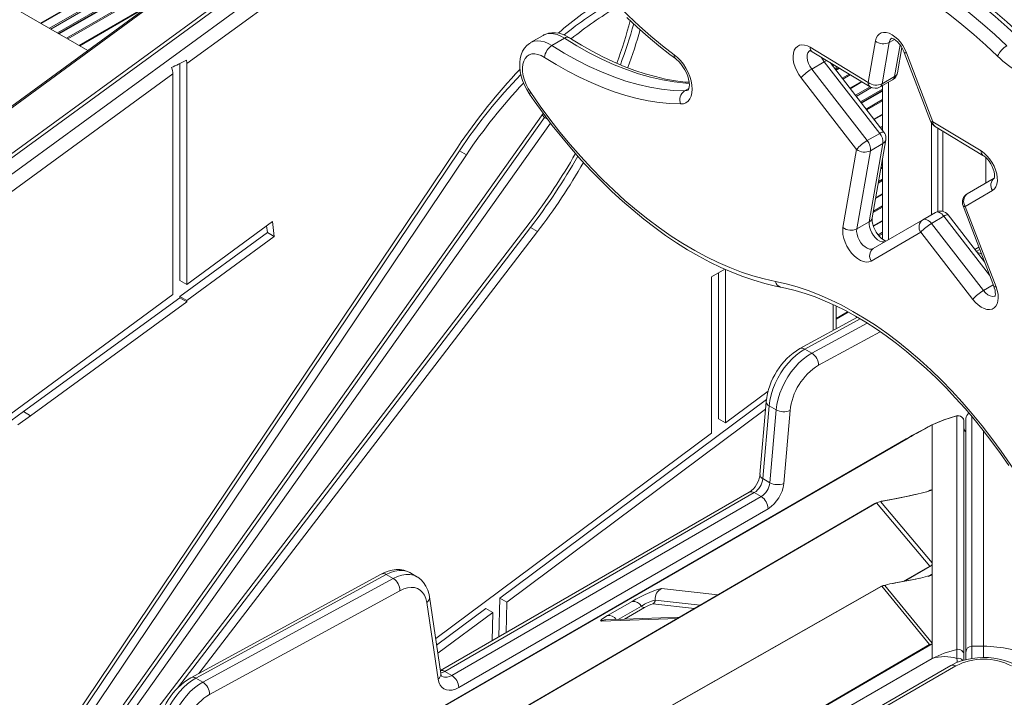
# Model space of a CAD drawing. Units: millimetres. Extents: x -19056 to 39949, y -14134 to 6202.
# Drawn here: x 18515 to 19015, y -9351 to -9008 of the extents above; entities that cross this region are included whole.
import ezdxf

# ---------------------------------------------------------------- set-up
doc = ezdxf.new("R2010")
doc.units = ezdxf.units.MM

msp = doc.modelspace()

# ---------------------------------------------------------------- linework, layer by layer
at = {"color": 7, "linetype": 'Continuous', "lineweight": 15}
for p, q in [((18743.76, -8881.34), (17766.77, -9596.53)), ((18751.27, -8900.56), (18325.25, -9211.26)), ((18550.01, -9023.18), (18355.16, -8910.7)), ((18535.23, -9014.65), (18660.27, -8942.46)), ((18781.04, -9015.53), (18774.67, -9019.2)), ((18785.44, -9020.66), (18791.81, -9016.99)), ((18945.89, -9039.41), (18949.56, -9018.38)), ((18956.57, -9019.08), (18952.91, -9040.11)), ((18916.51, -9021.59), (18945.89, -9039.41)), ((18917.45, -9023.83), (18946.84, -9041.65)), ((18960.72, -9034.55), (18962.95, -9021.73)), ((18964.15, -9024.13), (18977.53, -9059.03)), ((18965.28, -9024.38), (18978.66, -9059.28)), ((18596.76, -9029.76), (18596.76, -9139.73)), ((18600.3, -9029.79), (18600.3, -9141.77)), ((18917.23, -9032.59), (18923.59, -9028.91)), ((18951.74, -9065.22), (18923.59, -9028.91)), ((18953.84, -9064.55), (18926.52, -9029.33)), ((18417.81, -9162.88), (18593.23, -9034.95)), ((18593.23, -9034.95), (18593.23, -9146.96)), ((18917.23, -9032.59), (18945.38, -9068.89)), ((18929.61, -9033.32), (18929.61, -9031.2)), ((18939.98, -9073.33), (18911.84, -9037.03)), ((18951.93, -9041.7), (18958.29, -9038.03)), ((18952.91, -9040.11), (18959.27, -9036.44)), ((18942.3, -9049.68), (18953.17, -9043.4)), ((18953.17, -9040.98), (18953.17, -9063.69)), ((18548.58, -9382.25), (18781.04, -9055.11)), ((18549.82, -9383.53), (18781.74, -9057.15)), ((18552.7, -9386.5), (18784.72, -9059.98)), ((18781.74, -9057.15), (18780.5, -9055.87)), ((18781.74, -9057.15), (18783.24, -9058.02)), ((18978.02, -9059.98), (18978.02, -9106.41)), ((18978.66, -9059.28), (19003.15, -9074.13)), ((18979.6, -9061.51), (19004.1, -9076.36)), ((18981.29, -9062.54), (18981.29, -9104.76)), ((18983.68, -9063.98), (18983.68, -9104.77)), ((18945.38, -9068.89), (18951.74, -9065.22)), ((18947.91, -9108.1), (18954.81, -9068.48)), ((18527.47, -9384.48), (18737.72, -9072.17)), ((18528.83, -9385.55), (18738.56, -9074.02)), ((18738.56, -9074.02), (18742.09, -9076.06)), ((18933.08, -9112.96), (18939.98, -9073.33)), ((18947, -9074.03), (18940.1, -9113.66)), ((18946.46, -9109.99), (18953.36, -9070.36)), ((18947, -9074.03), (18953.36, -9070.36)), ((18532.36, -9387.6), (18742.09, -9076.06)), ((18953.17, -9077.9), (18953.17, -9118.84)), ((18996.16, -9095.85), (19009.77, -9087.94)), ((19008.95, -9094.19), (18995.12, -9102.22)), ((18993.99, -9101.97), (19009.62, -9142.75)), ((18995.12, -9102.22), (19010.76, -9143)), ((18643.69, -9109.9), (18600.3, -9141.77)), ((18644.64, -9117.44), (18643.69, -9109.9)), ((18948.47, -9123.56), (18973.58, -9108.97)), ((18973.58, -9108.97), (18979.95, -9105.29)), ((18977.94, -9110.89), (18984.31, -9107.22)), ((19004.89, -9130.4), (18986.4, -9106.56)), ((18774.35, -9110.28), (18548.52, -9404.74)), ((18774.58, -9112.98), (18595.45, -9346.54)), ((18641.11, -9115.4), (18640.69, -9112.1)), ((18774.58, -9112.98), (18778.11, -9115.02)), ((18940.1, -9113.66), (18946.46, -9109.99)), ((18977.94, -9110.89), (19004.32, -9144.9)), ((18641.11, -9115.4), (18596.76, -9147.97)), ((18644.64, -9117.44), (18600.3, -9150.01)), ((18778.11, -9115.02), (18606.37, -9338.95)), ((18641.11, -9115.4), (18644.64, -9117.44)), ((18972.55, -9115.34), (18947.44, -9129.93)), ((18998.92, -9149.35), (18972.55, -9115.34)), ((19001.95, -9122.98), (19000.01, -9124.1)), ((18873.22, -9134.08), (18866.48, -9137.97)), ((18873.55, -9211.93), (18873.55, -9134.22)), ((18596.76, -9139.73), (18600.3, -9141.77)), ((18866.48, -9217.19), (18866.48, -9137.97)), ((18870.02, -9209.89), (18870.02, -9135.93)), ((18596.76, -9148.53), (18517.38, -9206.28)), ((18593.23, -9146.96), (18519.98, -9200.76)), ((18596.76, -9147.97), (18596.76, -9148.53)), ((18596.76, -9147.97), (18600.3, -9150.01)), ((18596.76, -9148.53), (18600.3, -9150.57)), ((18600.3, -9150.57), (18520.92, -9208.32)), ((18600.3, -9150.01), (18600.3, -9150.57)), ((18929.61, -9164.31), (18929.61, -9152.71)), ((18940.41, -9158.43), (18911.24, -9174.3)), ((18913.73, -9174.56), (18917.27, -9176.6)), ((18895.19, -9195.83), (18873.55, -9211.93)), ((18519.98, -9200.76), (18417.81, -9275.09)), ((18894.32, -9200.06), (18758.97, -9300.78)), ((18894.18, -9201.25), (18891, -9238.21)), ((18895.64, -9203.29), (18892.47, -9240.24)), ((18895.64, -9203.29), (18899.18, -9205.33)), ((18517.38, -9206.28), (18510.95, -9211)), ((18520.92, -9208.32), (18514.49, -9213.04)), ((18520.92, -9208.32), (18517.38, -9206.28)), ((18893.85, -9205.08), (18762.5, -9302.82)), ((18896, -9242.29), (18899.18, -9205.33)), ((18906.23, -9205.76), (18903.05, -9242.72)), ((18990.77, -9208.45), (18990.77, -9326.82)), ((18995.45, -9328.18), (18995.45, -9209.78)), ((18870.02, -9209.89), (18873.55, -9211.93)), ((18978.33, -9245.44), (18978.33, -9213.04)), ((18994.45, -9329.72), (18994.45, -9211.35)), ((18866.48, -9217.19), (18726.5, -9321.36)), ((18965.13, -9220.08), (17984.85, -9785.99)), ((18892.47, -9240.24), (18896, -9242.29)), ((18885.59, -9247.08), (18728.91, -9337.53)), ((18888.09, -9247.33), (18731.13, -9337.94)), ((18734.66, -9339.98), (18891.62, -9249.37)), ((18888.09, -9247.33), (18891.62, -9249.37)), ((18978.33, -9246.08), (18978.33, -9245.44)), ((18978.33, -9246.08), (18978.33, -9283)), ((18714.67, -9389.33), (18950.02, -9252.49)), ((18949.85, -9252.6), (18949.21, -9252.89)), ((18950.02, -9252.49), (18977.12, -9284.64)), ((18978.33, -9283), (18952.12, -9251.91)), ((18895.16, -9255.49), (18738.2, -9346.11)), ((18978.01, -9284.35), (18964.27, -9292.23)), ((18978.01, -9284.35), (18977.12, -9284.64)), ((18978.33, -9284.17), (18978.33, -9283)), ((18978.33, -9288.65), (18978.33, -9284.17)), ((18698.92, -9288.6), (18602.34, -9341.14)), ((18701.41, -9288.86), (18604.84, -9341.4)), ((18701.41, -9288.86), (18704.95, -9290.9)), ((18716.94, -9289.95), (18713.4, -9287.9)), ((18978.33, -9288.67), (18978.32, -9288.68)), ((18978.32, -9289.1), (18978.32, -9323.73)), ((18978.33, -9288.65), (18978.33, -9324.02)), ((18978.33, -9288.67), (18978.33, -9324.02)), ((18608.37, -9343.44), (18704.95, -9290.9)), ((18732.6, -9419.67), (18952.86, -9294.74)), ((18954.32, -9294.34), (18952.86, -9294.74)), ((18952.86, -9294.74), (18977.01, -9324.33)), ((18978.32, -9323.73), (18954.32, -9294.34)), ((18958.84, -9293.24), (18957.96, -9293.43)), ((18708.38, -9297.08), (18611.8, -9349.62)), ((18727.72, -9341.82), (18721.94, -9303.02)), ((18729.13, -9339.04), (18723.35, -9300.24)), ((18758.97, -9300.78), (18758.54, -9320.43)), ((18762.5, -9302.82), (18758.97, -9300.78)), ((18762.5, -9302.82), (18762.16, -9318.33)), ((18813.62, -9309.66), (18826.1, -9302.46)), ((18751.87, -9306.06), (18726.98, -9324.58)), ((18755.4, -9308.1), (18727.6, -9328.79)), ((18755.4, -9308.1), (18751.87, -9306.06)), ((18755.4, -9308.1), (18755.09, -9322.42)), ((18850.07, -9310.53), (18812.79, -9311.8)), ((18977.01, -9324.33), (18900.15, -9369.1)), ((18978.33, -9324.02), (18900.83, -9369.04)), ((18977.85, -9324.29), (18978.32, -9324.02)), ((18978.32, -9323.73), (18978.31, -9323.94)), ((18978.32, -9324.02), (18978.33, -9324.02)), ((18978.33, -9331.34), (18978.33, -9324.02)), ((18978.33, -9324.02), (18978.33, -9324.02)), ((18994.45, -9332.25), (18994.45, -9329.72)), ((18995.45, -9331.98), (18995.45, -9328.18)), ((19004.45, -9325.2), (18998.45, -9325.2)), ((18978.33, -9331.34), (18904.99, -9373.68)), ((18731.13, -9337.94), (18734.66, -9339.98)), ((18987.81, -9334.95), (18938.31, -9363.53)), ((18990.31, -9335.2), (18940.81, -9363.78)), ((18604.84, -9341.4), (18608.37, -9343.44))]:
    msp.add_line(p, q, dxfattribs=at)
at = {"color": 8, "linetype": 'Continuous', "lineweight": 15}
for p, q in [((17767.56, -9596.79), (18743.99, -8882)), ((18526.03, -9009.33), (18728.94, -8892.19)), ((18526.31, -9009.5), (18726.79, -8893.77)), ((18327.12, -9211.97), (18751.94, -8902.14)), ((18754.74, -8908.41), (18333.48, -9215.64)), ((18600.3, -9029.79), (18757.81, -8914.91)), ((18530.52, -9011.93), (18695.43, -8916.72)), ((18531.22, -9012.33), (18690.15, -8920.58)), ((18534.64, -9014.31), (18664.68, -8939.23)), ((18535.52, -9014.82), (18658.09, -8944.06)), ((18539.22, -9016.95), (18630.48, -8964.27)), ((18539.83, -9017.3), (18625.93, -8967.6)), ((18545.65, -9020.66), (18582.54, -8999.37)), ((18545.94, -9020.83), (18580.39, -9000.94)), ((18956.57, -9019.08), (18959.15, -9017.59)), ((18959.27, -9036.44), (18962.06, -9020.41)), ((18928.15, -9030.31), (18928.15, -9031.43)), ((18929.61, -9032.9), (18931.05, -9032.07)), ((18929.61, -9033.23), (18931.33, -9032.24)), ((18932.63, -9037.21), (18936.16, -9035.17)), ((18933.01, -9037.7), (18936.76, -9035.53)), ((18936.61, -9042.34), (18942.43, -9038.97)), ((18936.79, -9042.57), (18942.71, -9039.14)), ((18956.1, -9039.29), (18956.1, -9119.13)), ((18852.67, -9043.71), (18854.98, -9042.38)), ((18939.39, -9045.92), (18946.81, -9041.63)), ((18939.82, -9046.48), (18947.57, -9042.01)), ((18941.93, -9049.2), (18953.17, -9042.72)), ((18942.48, -9049.91), (18953.17, -9043.74)), ((18944.77, -9052.86), (18953.17, -9048.01)), ((18945.15, -9053.35), (18953.17, -9048.71)), ((18948.74, -9057.99), (18953.17, -9055.43)), ((18948.92, -9058.22), (18953.17, -9055.76)), ((18951.98, -9062.17), (18953.17, -9061.48)), ((18952.36, -9062.65), (18953.17, -9062.19)), ((19005.6, -9077.54), (19005.6, -9090.37)), ((18952.24, -9083.24), (18953.17, -9082.7)), ((18952.3, -9082.87), (18953.17, -9082.37)), ((18950.99, -9090.38), (18953.17, -9089.13)), ((18951.13, -9089.6), (18953.17, -9088.42)), ((18949.63, -9098.22), (18953.17, -9096.18)), ((18949.69, -9097.85), (18953.17, -9095.84)), ((18948.39, -9105.36), (18953.17, -9102.6)), ((18948.52, -9104.58), (18953.17, -9101.89)), ((18948.43, -9112.05), (18953.17, -9109.31)), ((18948.52, -9112.33), (18953.17, -9109.65)), ((19007.44, -9137.05), (18984.31, -9107.22)), ((18950.93, -9116.66), (18953.17, -9115.36)), ((18951.34, -9117.13), (18953.17, -9116.07)), ((19002.45, -9124.05), (19000.73, -9125.04)), ((19002.03, -9122.94), (19001.95, -9122.98)), ((19000.89, -9125.24), (19003.37, -9126.43)), ((19004.32, -9144.9), (19009.34, -9142)), ((18928.15, -9152.03), (18928.15, -9165.1)), ((18941.83, -9159.27), (18913.73, -9174.56)), ((18929.61, -9159.04), (18935.45, -9155.67)), ((18929.61, -9159.37), (18935.74, -9155.83)), ((18917.27, -9176.6), (18945.28, -9161.36)), ((18951.97, -9165.77), (18920.7, -9182.78)), ((18990.74, -9208.38), (18990.77, -9208.45)), ((18998.45, -9325.2), (18998.45, -9208.71)), ((18966.1, -9219.65), (17984.96, -9786.05)), ((18966.1, -9219.65), (18965.18, -9220.17)), ((19004.45, -9216.07), (19004.45, -9325.2)), ((18966.99, -9248.92), (18965.97, -9249.12)), ((18975.67, -9246.99), (18977.27, -9246.06)), ((18976.51, -9246.53), (18977.27, -9246.06)), ((18977.12, -9284.64), (18963.61, -9292.36)), ((18976.37, -9289.77), (18978.33, -9288.65)), ((18952.86, -9294.74), (18952.59, -9294.83)), ((18959.52, -9293.14), (18958.86, -9293.34)), ((18968.8, -9291.38), (18968.14, -9291.5)), ((18841.08, -9295.93), (18869.68, -9299.13)), ((18857.75, -9306.06), (18836.72, -9303.71)), ((18837.81, -9301.77), (18860.73, -9304.33)), ((18819.1, -9311.58), (18830.83, -9304.81)), ((18832.41, -9305.59), (18822.21, -9311.48)), ((18849.07, -9311.11), (18810.39, -9312.43)), ((18998.45, -9325.2), (18998.45, -9331.22)), ((19004.45, -9325.2), (19004.45, -9330.79))]:
    msp.add_line(p, q, dxfattribs=at)
at = {"color": 7, "linetype": 'Continuous', "lineweight": 15, "flags": 128}
for points in [[(18744.24, -8879.73), (18747.04, -8887.5), (18750.06, -8895.26), (18753.32, -8902.99), (18756.79, -8910.67), (18760.48, -8918.29), (18764.38, -8925.84), (18768.47, -8933.3), (18772.75, -8940.66), (18777.22, -8947.9), (18781.86, -8955.01), (18786.66, -8961.97), (18791.62, -8968.77), (18796.73, -8975.4), (18801.97, -8981.85), (18807.33, -8988.1), (18812.81, -8994.14), (18818.4, -8999.96), (18824.08, -9005.54), (18829.84, -9010.88), (18835.67, -9015.97), (18841.56, -9020.79), (18847.51, -9025.34)], [(18897.64, -8960.04), (18903.5, -8960.44), (18909.45, -8961.17), (18915.5, -8962.24), (18921.62, -8963.62), (18927.82, -8965.33), (18934.07, -8967.36), (18940.37, -8969.71), (18946.72, -8972.38), (18953.09, -8975.35), (18959.48, -8978.63), (18965.88, -8982.2), (18972.28, -8986.07), (18978.67, -8990.23), (18985.03, -8994.68), (18991.37, -8999.39), (18997.66, -9004.37), (19003.91, -9009.61), (19010.09, -9015.1), (19016.2, -9020.84)], [(19022.56, -9017.16), (19016.45, -9011.43), (19010.27, -9005.94), (19004.03, -9000.7), (18997.73, -8995.72), (18991.4, -8991), (18985.03, -8986.56), (18978.64, -8982.4), (18972.24, -8978.53), (18965.84, -8974.95), (18959.45, -8971.67), (18953.08, -8968.7), (18946.74, -8966.04), (18940.44, -8963.69), (18934.18, -8961.66), (18927.99, -8959.95), (18921.86, -8958.56), (18915.82, -8957.5), (18909.86, -8956.77), (18904, -8956.36)], [(19024.91, -9016.79), (19021.89, -9013.92), (19016.13, -9008.64), (19010.29, -9003.58), (19004.41, -8998.74), (18998.47, -8994.13), (18992.5, -8989.75), (18986.49, -8985.61), (18980.46, -8981.73), (18974.41, -8978.09), (18968.36, -8974.71), (18962.31, -8971.6), (18956.26, -8968.75), (18950.23, -8966.18), (18944.23, -8963.89), (18938.27, -8961.88), (18932.34, -8960.15), (18926.47, -8958.71), (18920.66, -8957.56), (18914.92, -8956.7), (18909.25, -8956.14), (18905.7, -8955.93)], [(19011.54, -9026.1), (19005.56, -9020.5), (18999.52, -9015.13), (18993.41, -9010), (18987.26, -9005.13), (18981.06, -9000.52), (18974.84, -8996.17), (18968.59, -8992.1), (18962.33, -8988.32), (18956.07, -8984.82), (18949.82, -8981.61), (18943.59, -8978.71), (18937.39, -8976.1), (18931.22, -8973.81), (18925.11, -8971.82), (18919.05, -8970.15), (18913.06, -8968.79), (18907.15, -8967.75), (18901.32, -8967.04), (18895.59, -8966.64)], [(18823.41, -9006.39), (18828.77, -9011.42), (18834.2, -9016.23), (18839.68, -9020.82), (18845.22, -9025.18), (18848.07, -9027.32)], [(18794.31, -9016.74), (18793.22, -9016.1), (18791.17, -9015.13), (18789.07, -9014.48), (18787.21, -9014.19), (18785.42, -9014.19), (18783.71, -9014.46), (18781.96, -9015.06), (18781.09, -9015.55)], [(18949.56, -9018.38), (18949.95, -9016.96), (18950.58, -9015.78), (18951.44, -9014.88), (18952.49, -9014.29), (18953.71, -9014.02), (18955.05, -9014.09), (18956.48, -9014.48), (18957.96, -9015.2), (18959.43, -9016.21), (18960.86, -9017.48), (18962.19, -9018.99), (18963.4, -9020.67), (18964.44, -9022.49), (18965.28, -9024.38)], [(18774.69, -9019.24), (18774.02, -9019.62), (18772.65, -9020.74), (18771.5, -9022.08), (18770.57, -9023.6), (18769.85, -9025.32), (18769.35, -9027.21), (18769.1, -9029.28), (18769.1, -9031.49), (18769.35, -9033.79), (18769.84, -9036.13), (18770.57, -9038.47), (18771.51, -9040.78), (18772.65, -9043.01), (18773.89, -9045.04), (18774.09, -9045.33)], [(18855.07, -9039.31), (18853.23, -9039.18), (18848.22, -9038.56), (18843.13, -9037.65), (18837.97, -9036.46), (18832.75, -9035), (18827.46, -9033.26), (18822.13, -9031.25), (18816.76, -9028.97), (18811.35, -9026.42), (18805.92, -9023.6), (18800.48, -9020.53), (18795.31, -9017.38), (18794.31, -9016.74)], [(18957.67, -9016.96), (18957.65, -9016.97), (18957.87, -9017), (18958.35, -9017.16), (18959.03, -9017.51), (18959.85, -9018.07), (18960.75, -9018.87), (18961.67, -9019.87), (18962.55, -9021.05), (18963.33, -9022.36), (18963.99, -9023.73), (18964.19, -9024.25)], [(18781.71, -9026.67), (18780.03, -9025.75), (18778.38, -9025.15), (18776.79, -9024.88), (18775.32, -9024.97), (18773.99, -9025.39), (18772.84, -9026.15), (18771.9, -9027.22), (18771.19, -9028.57), (18770.73, -9030.18), (18770.54, -9031.99), (18770.61, -9033.98), (18770.95, -9036.08), (18771.54, -9038.24), (18772.37, -9040.41), (18773.43, -9042.53), (18774.68, -9044.55)], [(18785.44, -9020.66), (18791.74, -9024.53), (18798.05, -9028.06), (18804.34, -9031.24), (18810.61, -9034.08), (18816.84, -9036.56), (18823.01, -9038.67), (18829.13, -9040.43), (18835.16, -9041.81), (18841.11, -9042.82), (18846.95, -9043.45), (18852.67, -9043.71)], [(18911.84, -9037.03), (18910.65, -9035.33), (18909.64, -9033.5), (18908.83, -9031.61), (18908.24, -9029.71), (18907.9, -9027.85), (18907.81, -9026.1), (18907.98, -9024.5), (18908.4, -9023.11), (18909.06, -9021.96), (18909.94, -9021.1), (18911.01, -9020.55), (18912.24, -9020.32), (18913.6, -9020.42), (18915.03, -9020.85), (18916.51, -9021.59)], [(18850.69, -9050.31), (18845.31, -9050.08), (18839.83, -9049.53), (18834.26, -9048.66), (18828.61, -9047.46), (18822.88, -9045.94), (18817.1, -9044.11), (18811.27, -9041.96), (18805.39, -9039.5), (18799.49, -9036.74), (18793.57, -9033.68), (18787.64, -9030.32), (18781.71, -9026.67)], [(18847.51, -9025.34), (18849.15, -9026.72), (18850.72, -9028.34), (18852.17, -9030.17), (18853.46, -9032.17), (18854.57, -9034.28), (18855.46, -9036.45), (18856.11, -9038.62), (18856.5, -9040.74), (18856.63, -9042.76), (18856.5, -9044.62), (18856.1, -9046.28), (18855.44, -9047.7), (18854.55, -9048.83), (18853.44, -9049.66), (18852.14, -9050.16), (18850.69, -9050.31)], [(18848.07, -9027.32), (18848.64, -9027.77), (18849.76, -9028.8), (18850.86, -9030.03), (18851.91, -9031.44), (18852.86, -9032.97), (18853.67, -9034.58), (18854.32, -9036.2), (18854.79, -9037.78), (18855.07, -9039.24), (18855.17, -9040.53), (18855.12, -9041.6), (18854.97, -9042.39), (18854.78, -9042.91), (18854.63, -9043.17), (18854.57, -9043.23), (18854.56, -9043.24)], [(18774.68, -9044.55), (18779.48, -9051.39), (18784.44, -9058.07), (18789.54, -9064.57), (18794.76, -9070.88), (18800.12, -9076.99), (18805.58, -9082.89), (18811.14, -9088.56), (18816.79, -9094), (18822.52, -9099.19), (18828.31, -9104.12), (18834.16, -9108.78), (18840.06, -9113.17), (18845.98, -9117.28), (18851.93, -9121.09), (18857.89, -9124.61), (18863.84, -9127.81), (18869.78, -9130.7), (18875.69, -9133.28), (18881.56, -9135.52), (18887.39, -9137.44), (18893.15, -9139.03), (18898.84, -9140.28)], [(18774.09, -9045.33), (18776.43, -9048.71), (18780.96, -9055.01), (18785.63, -9061.17), (18790.41, -9067.18), (18795.3, -9073.03), (18800.31, -9078.71), (18805.4, -9084.2), (18810.59, -9089.51), (18815.86, -9094.62), (18821.2, -9099.52), (18826.6, -9104.21), (18832.06, -9108.68), (18837.57, -9112.92), (18843.12, -9116.92), (18848.7, -9120.68), (18854.3, -9124.19), (18859.91, -9127.45), (18865.53, -9130.44), (18871.14, -9133.17), (18876.74, -9135.62), (18882.32, -9137.8), (18887.86, -9139.69), (18893.37, -9141.3), (18898.82, -9142.62), (18901.43, -9143.15)], [(19003.15, -9074.13), (19004.66, -9075.2), (19006.11, -9076.55), (19007.47, -9078.13), (19008.67, -9079.89), (19009.7, -9081.77), (19010.5, -9083.73), (19011.07, -9085.68), (19011.37, -9087.57), (19011.41, -9089.35), (19011.17, -9090.94), (19010.67, -9092.31), (19009.92, -9093.4), (19008.95, -9094.19)], [(19004.1, -9076.36), (19004.53, -9076.65), (19005.4, -9077.35), (19006.32, -9078.27), (19007.22, -9079.38), (19008.05, -9080.64), (19008.77, -9081.99), (19009.33, -9083.36), (19009.71, -9084.67), (19009.91, -9085.84), (19009.96, -9086.81), (19009.89, -9087.51), (19009.78, -9087.91), (19009.73, -9088.03)], [(18954.88, -9119.74), (18954.77, -9119.72), (18954.22, -9119.5), (18953.49, -9119.08), (18952.64, -9118.44), (18951.72, -9117.58), (18950.81, -9116.51), (18949.96, -9115.29), (18949.21, -9113.95), (18948.61, -9112.58), (18948.18, -9111.25), (18947.93, -9110.03), (18947.84, -9109), (18947.88, -9108.28), (18947.91, -9108.1)], [(18973.58, -9108.97), (18974.03, -9108.79), (18974.54, -9108.73), (18975.1, -9108.8), (18975.67, -9109), (18976.27, -9109.32), (18976.85, -9109.75), (18977.42, -9110.28), (18977.94, -9110.89)], [(18984.31, -9107.22), (18983.78, -9106.6), (18983.22, -9106.08), (18982.63, -9105.65), (18982.04, -9105.33), (18981.46, -9105.13), (18980.91, -9105.06), (18980.4, -9105.11), (18979.95, -9105.29)], [(18947.44, -9129.93), (18946.26, -9130.39), (18944.92, -9130.49), (18943.47, -9130.23), (18941.95, -9129.62), (18940.42, -9128.68), (18938.91, -9127.45), (18937.49, -9125.95), (18936.2, -9124.24), (18935.08, -9122.38), (18934.17, -9120.43), (18933.5, -9118.44), (18933.08, -9116.5), (18932.94, -9114.65), (18933.08, -9112.96)], [(18940.1, -9113.66), (18940.02, -9114.93), (18940.21, -9116.34), (18940.65, -9117.81), (18941.32, -9119.26), (18942.18, -9120.62), (18943.19, -9121.81), (18944.29, -9122.78), (18945.43, -9123.46), (18946.55, -9123.83), (18947.58, -9123.86), (18948.47, -9123.56)], [(18898.84, -9140.28), (18904.3, -9141.49), (18909.84, -9143.02), (18915.43, -9144.87), (18921.08, -9147.05), (18926.75, -9149.53), (18932.46, -9152.33), (18938.17, -9155.43), (18943.89, -9158.83), (18949.6, -9162.52), (18955.29, -9166.5), (18960.95, -9170.75), (18966.56, -9175.27), (18972.12, -9180.04), (18977.61, -9185.06), (18983.02, -9190.33), (18988.34, -9195.81), (18993.57, -9201.52), (18998.68, -9207.43), (19003.67, -9213.53), (19008.54, -9219.82), (19013.26, -9226.27), (19017.84, -9232.88), (19022.25, -9239.62)], [(18901.43, -9143.15), (18903.97, -9143.68), (18908.9, -9144.89), (18913.9, -9146.38), (18918.95, -9148.15), (18924.04, -9150.19), (18929.18, -9152.49), (18934.34, -9155.07), (18939.52, -9157.9), (18944.71, -9160.99), (18949.9, -9164.33), (18955.08, -9167.92), (18960.24, -9171.75), (18965.37, -9175.81), (18970.46, -9180.1), (18975.51, -9184.61), (18980.49, -9189.33), (18985.41, -9194.25), (18990.25, -9199.37), (18995.01, -9204.67), (18999.68, -9210.15), (19004.23, -9215.79), (19008.68, -9221.59), (19013.01, -9227.53), (19017.21, -9233.61)], [(19010.76, -9143), (19011.38, -9144.92), (19011.75, -9146.8), (19011.86, -9148.59), (19011.72, -9150.22), (19011.31, -9151.64), (19010.66, -9152.82), (19009.78, -9153.7), (19008.71, -9154.28), (19007.47, -9154.53), (19006.11, -9154.43), (19004.66, -9154.01), (19003.17, -9153.26), (19001.69, -9152.21), (19000.26, -9150.89), (18998.92, -9149.35)], [(19009.62, -9142.75), (19009.86, -9143.43), (19010.21, -9144.71), (19010.37, -9145.85), (19010.39, -9146.76), (19010.31, -9147.4), (19010.21, -9147.74), (19010.18, -9147.79)], [(18913.73, -9174.56), (18911.53, -9175.91), (18909.36, -9177.57), (18907.24, -9179.5), (18905.22, -9181.67), (18903.32, -9184.06), (18901.58, -9186.62), (18900.02, -9189.31), (18898.66, -9192.09), (18897.53, -9194.93), (18896.64, -9197.77), (18896.01, -9200.57), (18895.64, -9203.29)], [(18899.18, -9205.33), (18899.54, -9202.61), (18900.17, -9199.81), (18901.06, -9196.97), (18902.19, -9194.14), (18903.55, -9191.35), (18905.12, -9188.66), (18906.86, -9186.1), (18908.76, -9183.71), (18910.78, -9181.54), (18912.89, -9179.61), (18915.07, -9177.95), (18917.27, -9176.6)], [(18990.75, -9208.41), (18984.3, -9210.37), (18977.88, -9213.2)], [(18978.33, -9213.04), (18984.47, -9210.37), (18990.77, -9208.45)], [(18990.72, -9208.42), (18990.73, -9208.37), (18990.74, -9208.38)], [(18965.97, -9249.06), (18959.27, -9250.45), (18952.88, -9251.69)], [(18953.26, -9251.64), (18960.34, -9250.29), (18966.99, -9248.92)], [(18970.77, -9248.08), (18969.59, -9248.32), (18965.97, -9249.06)], [(18977.27, -9246.06), (18978.04, -9245.9), (18978.33, -9246.08)], [(18949.24, -9252.86), (18842.13, -9315.14), (18714.01, -9389.64)], [(18713.31, -9287.89), (18712.13, -9287.27), (18710.32, -9286.67), (18708.42, -9286.35), (18706.45, -9286.32), (18704.41, -9286.57), (18702.32, -9287.12), (18700.19, -9287.96), (18698.92, -9288.6)], [(18977.12, -9289.37), (18976.81, -9289.55), (18976.25, -9289.82)], [(18977.56, -9289.1), (18977.58, -9289.09), (18977.63, -9289.07), (18977.88, -9289), (18978.12, -9288.97), (18978.32, -9289.1)], [(18723.35, -9300.24), (18723.11, -9298.94), (18722.46, -9296.71), (18721.52, -9294.68), (18720.34, -9292.9), (18718.94, -9291.41), (18717.38, -9290.21), (18716.85, -9289.94)], [(18968.14, -9291.46), (18963.6, -9292.36), (18958.84, -9293.24)], [(18968.8, -9291.38), (18964.28, -9292.26), (18959.52, -9293.14)], [(18971.96, -9290.71), (18971.2, -9290.86), (18968.14, -9291.46)], [(18721.94, -9303.02), (18721.5, -9301.07), (18720.8, -9299.36), (18719.86, -9297.93), (18718.69, -9296.79), (18717.31, -9295.98), (18715.75, -9295.51), (18714.05, -9295.38), (18712.23, -9295.61), (18710.33, -9296.18), (18708.38, -9297.08)], [(18952.58, -9294.81), (18846.14, -9355.18), (18731.76, -9420.06)], [(18826.1, -9302.46), (18828.1, -9301.35), (18830.42, -9300.15), (18832.83, -9298.98), (18835.11, -9297.95), (18837.19, -9297.08), (18839, -9296.41), (18840.33, -9296.02), (18841.08, -9295.93)], [(18810.39, -9312.43), (18810.05, -9312.26), (18810.52, -9311.7), (18811.78, -9310.79), (18813.62, -9309.66)], [(18977.85, -9324.29), (18977.41, -9324.27), (18977.01, -9324.33)], [(18990.77, -9326.82), (18984.47, -9328.71), (18978.33, -9331.34)], [(19021.09, -9334.95), (19019.88, -9334.3), (19017.54, -9333.25), (19015.03, -9332.39), (19012.4, -9331.72), (19009.68, -9331.25), (19006.91, -9330.98), (19004.1, -9330.9), (19001.3, -9331.03), (18998.54, -9331.35), (18995.84, -9331.87), (18993.23, -9332.59), (18990.75, -9333.5), (18988.43, -9334.61), (18987.81, -9334.95)], [(18604.84, -9341.4), (18602.69, -9342.72), (18600.56, -9344.32), (18598.49, -9346.19), (18596.51, -9348.3), (18594.64, -9350.61), (18592.92, -9353.09), (18591.36, -9355.7), (18590, -9358.4), (18588.85, -9361.17), (18587.93, -9363.94), (18587.25, -9366.69), (18586.82, -9369.37)], [(18590.36, -9371.41), (18590.78, -9368.73), (18591.46, -9365.98), (18592.39, -9363.21), (18593.54, -9360.45), (18594.9, -9357.74), (18596.46, -9355.13), (18598.18, -9352.65), (18600.05, -9350.34), (18602.03, -9348.23), (18604.1, -9346.36), (18606.22, -9344.76), (18608.37, -9343.44)], [(18738.2, -9346.11), (18736.54, -9346.91), (18734.92, -9347.4), (18733.38, -9347.55), (18731.96, -9347.37), (18730.7, -9346.85), (18729.62, -9346.01), (18728.75, -9344.87), (18728.11, -9343.47), (18727.72, -9341.82)]]:
    msp.add_lwpolyline(points, dxfattribs=at)
at = {"color": 8, "linetype": 'Continuous', "lineweight": 15, "flags": 128}
for points in [[(18791.81, -9016.99), (18789.92, -9015.92), (18788.05, -9015.16), (18786.23, -9014.72), (18784.5, -9014.6), (18782.89, -9014.8), (18781.42, -9015.33), (18781.04, -9015.53)], [(18774.67, -9019.21), (18775.05, -9019), (18776.52, -9018.47), (18778.14, -9018.27), (18779.87, -9018.39), (18781.68, -9018.84), (18783.55, -9019.6), (18785.44, -9020.66)], [(18855.15, -9039.9), (18853.31, -9039.77), (18847.47, -9039.14), (18841.53, -9038.13), (18835.49, -9036.75), (18829.38, -9035), (18823.2, -9032.88), (18816.97, -9030.4), (18810.7, -9027.57), (18804.41, -9024.38), (18798.11, -9020.85), (18791.81, -9016.99)], [(18916.34, -9023.16), (18915.87, -9023.5), (18915.29, -9024.33), (18914.95, -9025.44), (18914.89, -9026.76), (18915.11, -9028.21), (18915.59, -9029.73), (18916.31, -9031.21), (18917.23, -9032.59)], [(18965.28, -9024.38), (18964.75, -9024.39), (18964.37, -9024.32), (18964.17, -9024.17), (18964.15, -9024.13)], [(18923.59, -9028.91), (18922.68, -9027.54), (18922.26, -9026.74)], [(18774.68, -9044.55), (18774.33, -9044.9), (18774.12, -9045.16), (18774.08, -9045.32), (18774.09, -9045.33)], [(18852.67, -9043.71), (18853.85, -9043.55), (18854.57, -9043.23)], [(18978.66, -9059.28), (18978.13, -9059.29), (18977.75, -9059.22), (18977.55, -9059.07), (18977.53, -9059.03)], [(18993.99, -9101.97), (18994.01, -9102.01), (18994.22, -9102.16), (18994.59, -9102.23), (18995.12, -9102.22)], [(18954.56, -9120.02), (18953.94, -9120.19), (18952.91, -9120.16), (18951.8, -9119.79), (18950.66, -9119.1), (18949.55, -9118.14), (18948.54, -9116.94), (18947.68, -9115.58), (18947.01, -9114.13), (18946.57, -9112.66), (18946.39, -9111.26), (18946.46, -9109.99)], [(19004.32, -9144.9), (19005.39, -9146.1), (19006.56, -9147.03), (19007.74, -9147.65), (19008.88, -9147.92), (19009.9, -9147.82), (19010.41, -9147.61)], [(19009.62, -9142.75), (19009.64, -9142.79), (19009.85, -9142.93), (19010.22, -9143), (19010.76, -9143)], [(18953.26, -9251.64), (18952.44, -9251.74), (18952.2, -9251.85)], [(18713.4, -9287.9), (18713.39, -9287.9), (18711.72, -9287.16), (18709.87, -9286.79), (18707.89, -9286.77), (18705.8, -9287.11), (18703.62, -9287.81), (18701.41, -9288.86)], [(18704.95, -9290.9), (18707.16, -9289.85), (18709.33, -9289.16), (18711.43, -9288.81), (18713.41, -9288.83), (18715.25, -9289.21), (18716.89, -9289.92)], [(18977.56, -9289.1), (18977.26, -9289.29), (18977.12, -9289.37)], [(18991.04, -9333.39), (18990.98, -9332.51), (18990.9, -9331.35)], [(18731.13, -9337.94), (18729.88, -9338.53), (18729.09, -9338.77)]]:
    msp.add_lwpolyline(points, dxfattribs=at)
at = {"color": 7, "linetype": 'Continuous', "lineweight": 15}
for centre, radius, start, end in [((18926.75, -9175.67), 212.34, 122.2738, 130.5824), ((18910.27, -9161.92), 188.61, 120.0434, 128.9616), ((18914.2, -9164.5), 189.28, 120.4193, 128.9294), ((18569.02, -8940.09), 265, 340.2488, 345.1555), ((18552.77, -8931.56), 285.11, 339.7171, 344.1045), ((18556.14, -8933.53), 285.29, 339.8315, 343.905), ((18953.63, -9013.07), 6.7, 232.5423, 296.0455), ((18789.75, -9027.49), 8.08, 122.2165, 174.1316), ((18915.54, -9026.64), 3.4, 54.2559, 81.6443), ((19022.05, -9030.71), 11.48, 120.6726, 156.3254), ((19052.34, -8984.41), 58.33, 225.6174, 239.7569), ((18985.6, -9238.2), 298.35, 136.4908, 146.1849), ((18927.91, -9051.04), 21.32, 120.0646, 138.9256), ((18955.79, -9033.7), 5, 299.9973, 350.1186), ((18972.19, -9230.42), 281.15, 136.0807, 146.2014), ((18978.4, -9234.56), 284.54, 136.775, 146.1501), ((18949.97, -9034.09), 6.7, 232.5423, 296.0455), ((18855.97, -9048.29), 5.65, 125.7172, 200.8925), ((18949.43, -9037.37), 5, 238.7697, 299.9973), ((18982.2, -9057.24), 5, 200.9754, 238.7697), ((18949.88, -9067.62), 5, 0.2751, 37.7886), ((18956.06, -9087.34), 21.32, 120.0646, 138.9256), ((18939.94, -9073.43), 7.08, 355.1057, 39.882), ((18946.31, -9069.76), 7.08, 355.1057, 39.882), ((18949.88, -9067.62), 5, 350.1186, 0.2751), ((18944.06, -9068.02), 6.7, 232.5423, 296.0455), ((18535.36, -8927.29), 301, 322.5583, 330.5296), ((18522.16, -8919.69), 317.92, 322.5565, 330.3981), ((18525.79, -8921.8), 317.81, 322.5559, 330.158), ((19012.71, -9091.53), 4.61, 126.3483, 215.2493), ((18998.66, -9100.18), 5, 120.1586, 200.9754), ((18998.89, -9099.56), 4.61, 126.3483, 215.2493), ((18982.45, -9109.62), 5, 37.7886, 119.9973), ((18976.31, -9112.68), 4.61, 126.3483, 215.2493), ((18937.16, -9107.64), 6.7, 232.5423, 296.0455), ((18988.63, -9129.35), 21.32, 120.0646, 138.9256), ((18951.2, -9127.27), 4.61, 126.3483, 215.2493), ((19015, -9163.36), 21.32, 120.0646, 138.9256), ((18929.76, -9204.91), 35.77, 121.1811, 174.1316), ((18913.2, -9182.9), 7.5, 0.9261, 57.1835), ((18936.97, -9209.07), 30.92, 121.7514, 173.853), ((18903.18, -9197.84), 8.49, 241.8833, 291.0621), ((18991.45, -9211.28), 3, 359.981, 104.2695), ((18991.45, -9211.36), 3, 0.2302, 103.2954), ((18998.45, -9209.71), 3, 117.8659, 180), ((19112.22, -9477.06), 296.08, 116.9849, 119.8598), ((19105.71, -9463.2), 280.72, 116.985, 119.823), ((18996.45, -9214.71), 2, 180, 240), ((18878.84, -9236.87), 12.24, 303.4848, 353.7281), ((18882.84, -9239.19), 9.69, 302.8277, 353.7311), ((18886.37, -9241.23), 9.69, 302.8277, 353.7311), ((18885.69, -9240.81), 17.47, 302.8277, 353.7311), ((18900, -9234.8), 8.49, 241.8833, 291.0621), ((18887.48, -9255.84), 7.68, 2.6055, 57.3945), ((18943.26, -9130.13), 121.13, 281.2984, 286.8281), ((18952.78, -9258.41), 6.53, 95.7346, 114.9929), ((18953.31, -9254.35), 2.71, 90.982, 115.8828), ((18951.11, -9196.5), 96.51, 280.5627, 286.376), ((18972.48, -9278.98), 11.32, 296.6591, 301.0406), ((18700.88, -9297.2), 7.5, 0.9261, 57.1835), ((18955.87, -9301.42), 7.32, 100.2113, 117.6753), ((18962.4, -9317.45), 24.48, 96.7738, 109.275), ((18843.84, -9301.31), 6.04, 117.1136, 184.3533), ((18826.62, -9307.36), 4.92, 31.1521, 96.0581), ((18844.81, -9327.35), 26.52, 105.2935, 121.8092), ((18841.05, -9319.52), 16.39, 105.2936, 121.8092), ((18835.8, -9301.92), 2.01, 297.1136, 4.3533), ((18832.23, -9303.96), 1.64, 211.1521, 276.0581), ((18978.93, -9328.42), 4.52, 97.8147, 115.0043), ((18977.6, -9323.48), 0.849, 287.645, 327.1162), ((18991.45, -9329.74), 3, 0.2302, 103.2954), ((18736.31, -9336.52), 254.64, 1.1634, 2.1829), ((18998.44, -9328.19), 2.99, 89.8247, 179.8236), ((19004.42, -9383.89), 58.69, 63.5438, 89.9717), ((18984.6, -9352.59), 22.15, 73.4896, 106.4493), ((19004.45, -9362.36), 30.62, 62.4914, 117.5086), ((18731.19, -9339.09), 2.06, 178.6451, 222.2653), ((18620.93, -9371.81), 35.86, 121.2258, 172.8575), ((18604.31, -9349.74), 7.5, 0.9261, 57.1835), ((18730.52, -9346.45), 7.68, 2.6055, 57.3945), ((18628.16, -9375.98), 31.03, 121.8156, 172.616)]:
    msp.add_arc(centre, radius, start, end, dxfattribs=at)
at = {"color": 8, "linetype": 'Continuous', "lineweight": 15}
for centre, radius, start, end in [((18793.25, -9018.81), 2.32, 62.7873, 128.4165), ((18959.54, -9019.38), 2.98, 122.3934, 174.3589), ((18918.91, -9021.89), 2.42, 172.8445, 232.9242), ((18849.45, -9025.86), 2.01, 165.0907, 226.6607), ((18927.6, -9035.5), 7.71, 110.9989, 121.2857), ((18958.03, -9033.99), 2.74, 296.7934, 348.113), ((18948.3, -9039.71), 2.42, 172.8445, 232.9242), ((18957.14, -9036.22), 2.14, 302.5864, 354.166), ((18950.77, -9039.89), 2.14, 302.5864, 354.166), ((18981.06, -9059.58), 2.42, 172.8445, 232.9242), ((18953.53, -9067.23), 2.7, 83.4598, 131.5518), ((18952.13, -9067.91), 2.74, 296.7934, 348.113), ((19005.56, -9074.43), 2.43, 172.8883, 232.4476), ((18945.22, -9107.54), 2.74, 296.7934, 348.113), ((18986.1, -9109.24), 2.7, 83.4598, 131.5518), ((18902.32, -9139.74), 3.53, 188.8659, 255.3267), ((18912.26, -9176.64), 2.55, 54.7982, 113.6617), ((18896.43, -9201.17), 2.26, 182.0284, 249.5279), ((18998.43, -9209.78), 2.98, 116.417, 179.9152), ((18996.44, -9214.75), 1.99, 180.079, 240.226), ((18893.26, -9238.13), 2.26, 182.0001, 249.5319), ((18886.62, -9249.37), 2.51, 54.3824, 114.3071), ((18699.94, -9290.94), 2.55, 54.8005, 113.6321), ((18720.38, -9300.48), 2.98, 301.6015, 4.5435), ((18814.17, -9314.36), 4.73, 35.3952, 96.622), ((18812.99, -9317.48), 5.69, 91.9779, 117.2591), ((18991.53, -9334.24), 2.96, 38.0866, 102.4219), ((18726.16, -9339.28), 2.98, 301.5985, 4.5811), ((18729.62, -9340.11), 2.65, 55.1962, 105.4439), ((18988.84, -9337.25), 2.51, 54.3824, 114.3071), ((18603.37, -9343.48), 2.55, 54.7982, 113.6617), ((18731.73, -9335.9), 5.02, 245.8518, 305.7011)]:
    msp.add_arc(centre, radius, start, end, dxfattribs=at)
at = {"color": 7, "linetype": 'Continuous', "lineweight": 15}
for centre, major_axis, ratio, start_param, end_param in [((18606.93, -9020.33), (27.26, 15.47), 0.112547, 4.088474, 4.393543), ((18596.76, -9027.75), (-2.48, 4.37), 0.577338, 3.935664, 4.320529), ((18589.69, -9032.9), (-2.48, 4.37), 0.577338, 3.935664, 4.625598), ((18961.7, -9269), (16.07, -15.66), 0.274023, 0.064327, 0.261028), ((18976.15, -9284.18), (-2.16, 4.52), 0.059045, 3.22547, 3.264612)]:
    msp.add_ellipse(centre, major_axis=major_axis, ratio=ratio, start_param=start_param, end_param=end_param, dxfattribs=at)

doc.saveas('drawing.dxf')
